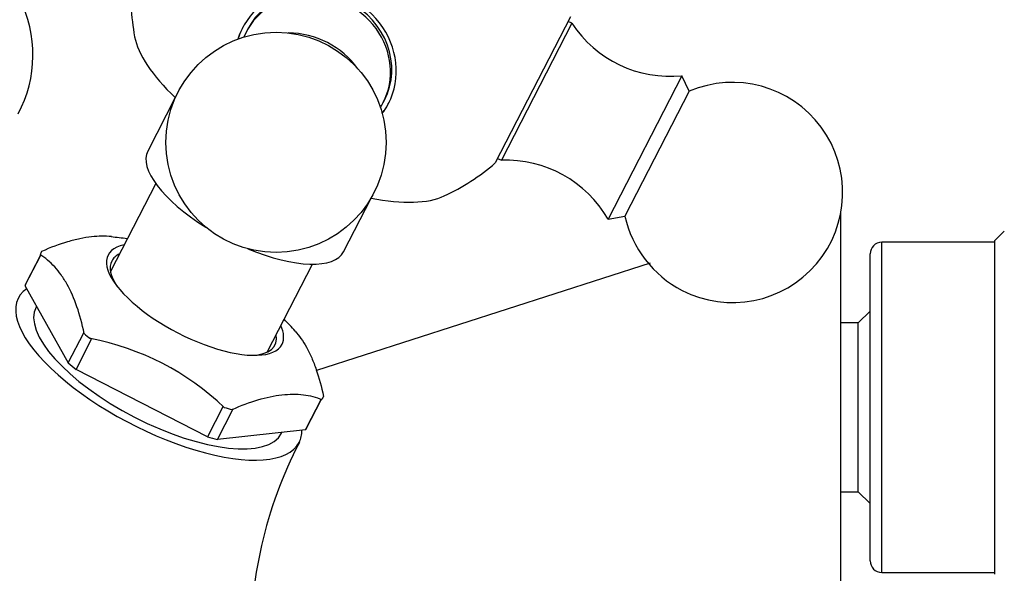
# Model space of a CAD drawing. Units: millimetres. Extents: x 0 to 1384, y 0 to 1576.
# Drawn here: x 1126 to 1193, y 1126 to 1164 of the extents above; entities that cross this region are included whole.
import ezdxf
from ezdxf import colors
from ezdxf.entities.mleader import LeaderData, LeaderLine
from ezdxf.math import Vec2, Vec3

# ---------------------------------------------------------------- set-up
doc = ezdxf.new("R2010")
doc.units = ezdxf.units.MM
doc.layers.add('DV5_Défaut', color=7, linetype='Continuous')
doc.layers.add('Défaut', color=7, linetype='Continuous')

# ---------------------------------------------------------------- blocks, each defined once
blk = doc.blocks.new('_DOT')
at = {"color": 0}
blk.add_line((0, 0), (-1, 0), dxfattribs=at)
at = {"color": 0, "const_width": 0.333}
blk.add_lwpolyline([(-0.1665, 0, 1), (0.1665, 0, 1)], format="xyb", close=True, dxfattribs=at)
blk = doc.blocks.new('SE4')
at = {"layer": 'DV5_Défaut', "color": 7, "linetype": 'Continuous'}
for p, q in [((1163.676, 1163.807), (1158.552, 1153.848)), ((1163.768, 1163.365), (1158.965, 1154.029)), ((1163.768, 1163.365), (1163.515, 1163.495)), ((1141.671, 1162.93), (1141.584, 1162.759)), ((1171.263, 1159.791), (1166.231, 1150.009)), ((1171.752, 1158.729), (1171.263, 1159.791)), ((1171.752, 1158.729), (1167.379, 1150.229)), ((1136.76, 1158.304), (1134.886, 1154.661)), ((1150.92, 1157.956), (1151.007, 1158.126)), ((1158.712, 1154.159), (1158.965, 1154.029)), ((1135.432, 1152.443), (1132.351, 1146.455)), ((1148.224, 1147.799), (1150.098, 1151.441)), ((1182.073, 1121.206), (1182.073, 1150.437)), ((1166.231, 1150.009), (1167.379, 1150.229)), ((1193.21, 1149.196), (1192.573, 1148.559)), ((1184.873, 1125.946), (1184.873, 1148.446)), ((1192.573, 1148.446), (1184.873, 1148.446)), ((1192.573, 1125.833), (1192.573, 1148.559)), ((1127.581, 1147.551), (1126.524, 1145.497)), ((1127.577, 1147.558), (1126.587, 1145.635)), ((1127.555, 1147.598), (1127.581, 1147.551)), ((1184.073, 1126.746), (1184.073, 1147.646)), ((1143.021, 1140.965), (1146.102, 1146.952)), ((1169.086, 1147.02), (1146.379, 1139.702)), ((1126.524, 1145.497), (1129.471, 1140.228)), ((1127.311, 1144.091), (1127.28, 1144.031)), ((1184.073, 1143.748), (1183.271, 1142.946)), ((1183.271, 1142.946), (1182.073, 1142.946)), ((1183.271, 1131.446), (1183.271, 1142.946)), ((1129.471, 1140.228), (1130.528, 1142.281)), ((1130.007, 1139.783), (1131.064, 1141.836)), ((1130.528, 1142.281), (1130.554, 1142.234)), ((1131.064, 1141.836), (1130.984, 1141.877)), ((1138.955, 1135.179), (1130.007, 1139.783)), ((1146.686, 1137.721), (1145.63, 1135.668)), ((1145.705, 1135.798), (1146.695, 1137.722)), ((1146.74, 1137.727), (1146.686, 1137.721)), ((1140.011, 1137.232), (1138.955, 1135.179)), ((1139.629, 1135.001), (1140.685, 1137.055)), ((1140.091, 1137.191), (1140.011, 1137.232)), ((1140.685, 1137.055), (1140.632, 1137.049)), ((1145.63, 1135.668), (1139.629, 1135.001)), ((1143.997, 1135.43), (1144.028, 1135.49)), ((1182.073, 1131.446), (1183.271, 1131.446)), ((1183.271, 1131.446), (1184.073, 1130.644)), ((1184.873, 1125.946), (1192.573, 1125.946))]:
    blk.add_line(p, q, dxfattribs=at)
blk.add_circle((1143.623, 1155.249), 7.5, dxfattribs=at)
for centre, radius, start, end in [((1118.49, 1161.217), 8.583, 332.06702, 81.06308), ((1148.74, 1165.194), 15, 174.6949, 190.55237), ((1170.46, 1167.75), 8, 213.23705, 275.76556), ((1174.705, 1151.835), 7.5, 242.77356, 113.1835), ((1148.74, 1165.194), 15, 294.99476, 310.85222), ((1159.287, 1146.036), 8, 29.78157, 92.31008), ((1174.705, 1151.835), 7.5, 192.36363, 242.77356), ((1130.665, 1129.998), 18.889, 81.38625, 84.71156), ((1184.873, 1147.646), 0.8, 90, 180), ((1129.017, 1146.981), 1.587, 148.41106, 157.13607), ((1130.665, 1129.998), 18.889, 41.01249, 44.33035), ((1127.662, 1124.226), 17.961, 46.20787, 79.33925), ((1145.388, 1138.558), 1.587, 328.41106, 337.13607), ((1171.515, 1121.164), 29.63, 152.5845, 181.56385), ((1184.873, 1126.746), 0.8, 180, 270)]:
    blk.add_arc(centre, radius, start, end, dxfattribs=at)
for centre, major_axis, ratio, start_param, end_param in [((1146.301, 1160.454), (4.98, -2.562), 0.923739, 0, 3.295334), ((1146.252, 1160.358), (4.668, -2.402), 0.923739, 0, 3.218723), ((1146.339, 1160.528), (-4.668, 2.402), 0.923739, 3.141593, 6.283185), ((1146.339, 1160.528), (-4.98, 2.562), 0.923739, 0, 0.167309), ((1144.797, 1157.531), (4.891, -2.516), 0.923739, 1.064941, 2.076652), ((1145.153, 1158.222), (10.997, -5.658), 0.383022, 3.430181, 4.060807), ((1146.252, 1160.358), (4.668, -2.402), 0.923739, 6.206055, 6.283185), ((1146.339, 1160.528), (-4.98, 2.562), 0.923739, 2.974284, 3.141593), ((1146.301, 1160.454), (4.98, -2.562), 0.923739, 6.129444, 6.283185), ((1141.555, 1151.23), (6.669, -3.431), 0.383022, 3.141593, 4.495896), ((1145.153, 1158.222), (10.997, -5.658), 0.383022, 5.363971, 5.994597), ((1138.111, 1144.536), (5.919, -3.045), 0.383022, 2.693745, 6.283185), ((1141.555, 1151.23), (6.669, -3.431), 0.383022, 4.928882, 6.283185), ((1137.993, 1144.306), (-5.558, 2.859), 0.383022, 0, 0.602004), ((1137.993, 1144.306), (-5.558, 2.859), 0.383022, 5.999391, 6.283185), ((1135.639, 1139.731), (9.559, -4.918), 0.383022, 2.941118, 6.283185), ((1136.146, 1140.716), (9.559, -4.918), 0.383022, 3.141593, 3.178149), ((1135.639, 1139.731), (8.359, -4.301), 0.383022, 3.141593, 6.283185), ((1138.111, 1144.536), (5.919, -3.045), 0.383022, 0, 0.447847), ((1137.202, 1142.77), (-9.597, 4.938), 0.383022, 1.017986, 1.076409), ((1137.993, 1144.306), (-5.558, 2.859), 0.383022, 2.539588, 3.425387), ((1136.146, 1140.716), (-9.559, 4.918), 0.383022, 1.010641, 1.083754), ((1137.202, 1142.77), (9.597, -4.938), 0.383022, -1.076409, -1.017986), ((1136.146, 1140.716), (-9.559, 4.918), 0.383022, 3.105036, 3.141593), ((1136.146, 1140.716), (9.559, -4.918), 0.383022, -1.083754, -1.010641), ((1135.639, 1139.731), (9.559, -4.918), 0.383022, 0, 0.200474)]:
    blk.add_ellipse(centre, major_axis=major_axis, ratio=ratio, start_param=start_param, end_param=end_param, dxfattribs=at)
for points, knots in [([(1132.409, 1148.831), (1131.99, 1148.872), (1131.543, 1148.868), (1130.807, 1148.787), (1130.538, 1148.744), (1129.992, 1148.63), (1129.714, 1148.56), (1128.863, 1148.309), (1128.275, 1148.088), (1127.665, 1147.813)], [0, 0, 0, 0, 0.314609, 0.314609, 0.485957, 0.485957, 0.657305, 0.657305, 1, 1, 1, 1]), ([(1130.554, 1142.234), (1130.423, 1142.89), (1130.261, 1143.496), (1129.876, 1144.609), (1129.653, 1145.117), (1129.271, 1145.802), (1129.135, 1146.017), (1128.853, 1146.416), (1128.705, 1146.599), (1128.244, 1147.105), (1127.912, 1147.382), (1127.555, 1147.598)], [0, 0, 0, 0, 0.25, 0.25, 0.5, 0.5, 0.625, 0.625, 0.75, 0.75, 1, 1, 1, 1]), ([(1144.919, 1142.395), (1145.197, 1142.078), (1145.454, 1141.711), (1145.816, 1141.064), (1145.937, 1140.821), (1146.162, 1140.311), (1146.267, 1140.043), (1146.557, 1139.205), (1146.72, 1138.598), (1146.85, 1137.942)], [0, 0, 0, 0, 0.31486, 0.31486, 0.486145, 0.486145, 0.65743, 0.65743, 1, 1, 1, 1]), ([(1140.632, 1137.049), (1141.242, 1137.324), (1141.829, 1137.545), (1142.958, 1137.879), (1143.501, 1137.992), (1144.28, 1138.079), (1144.535, 1138.094), (1145.023, 1138.096), (1145.258, 1138.083), (1145.938, 1138.001), (1146.356, 1137.892), (1146.74, 1137.727)], [0, 0, 0, 0, 0.25, 0.25, 0.5, 0.5, 0.625, 0.625, 0.75, 0.75, 1, 1, 1, 1])]:
    blk.add_open_spline(points, degree=3, knots=knots, dxfattribs=at)

msp = doc.modelspace()

# ---------------------------------------------------------------- block references
at = {"layer": 'Défaut'}
msp.add_blockref('SE4', (0, 0), dxfattribs=at)

# ---------------------------------------------------------------- leaders
at = {"layer": 'Défaut', "color": 7, "linetype": 'Continuous'}
ml = msp.add_multileader_mtext('Standard', dxfattribs=at)
ml.set_content('{\\pxsm0.9;\\fSolid Edge ISO|b1||i0||c0|p34;\\W1.;31/08/2016\\P}', color=256)
ml.set_leader_properties()
ml.set_arrow_properties(name='DOT')
ml.build(insert=Vec2(0, 0))
ml.multileader.update_dxf_attribs({"leader_type": 0, "dogleg_length": 0, "arrow_head_size": 12})
ctx = ml.context
ctx.base_point, ctx.char_height, ctx.arrow_head_size, ctx.landing_gap_size = Vec3(1296.156, 1540.338), 12, 12, 4.2
notes = []
notes.append((ctx, [(0, (0, 0, 0), (0, 0), (1, 0), 1, [])]))
ctx.mtext.insert = Vec3(1298.156, 1546.458)
for ctx, leaders in notes:
    for number, flags, end, landing, length, lines in leaders:
        leader = LeaderData()
        leader.index, (leader.has_last_leader_line, leader.has_dogleg_vector, leader.attachment_direction) = number, flags
        leader.last_leader_point, leader.dogleg_vector, leader.dogleg_length = Vec3(end), Vec3(landing), length
        for number, points, colour, breaks in lines:
            line = LeaderLine()
            line.index, line.vertices, line.color, line.breaks = number, Vec3.list(points), colors.encode_raw_color(colour), breaks
            leader.lines.append(line)
        ctx.leaders.append(leader)

doc.saveas('drawing.dxf')
